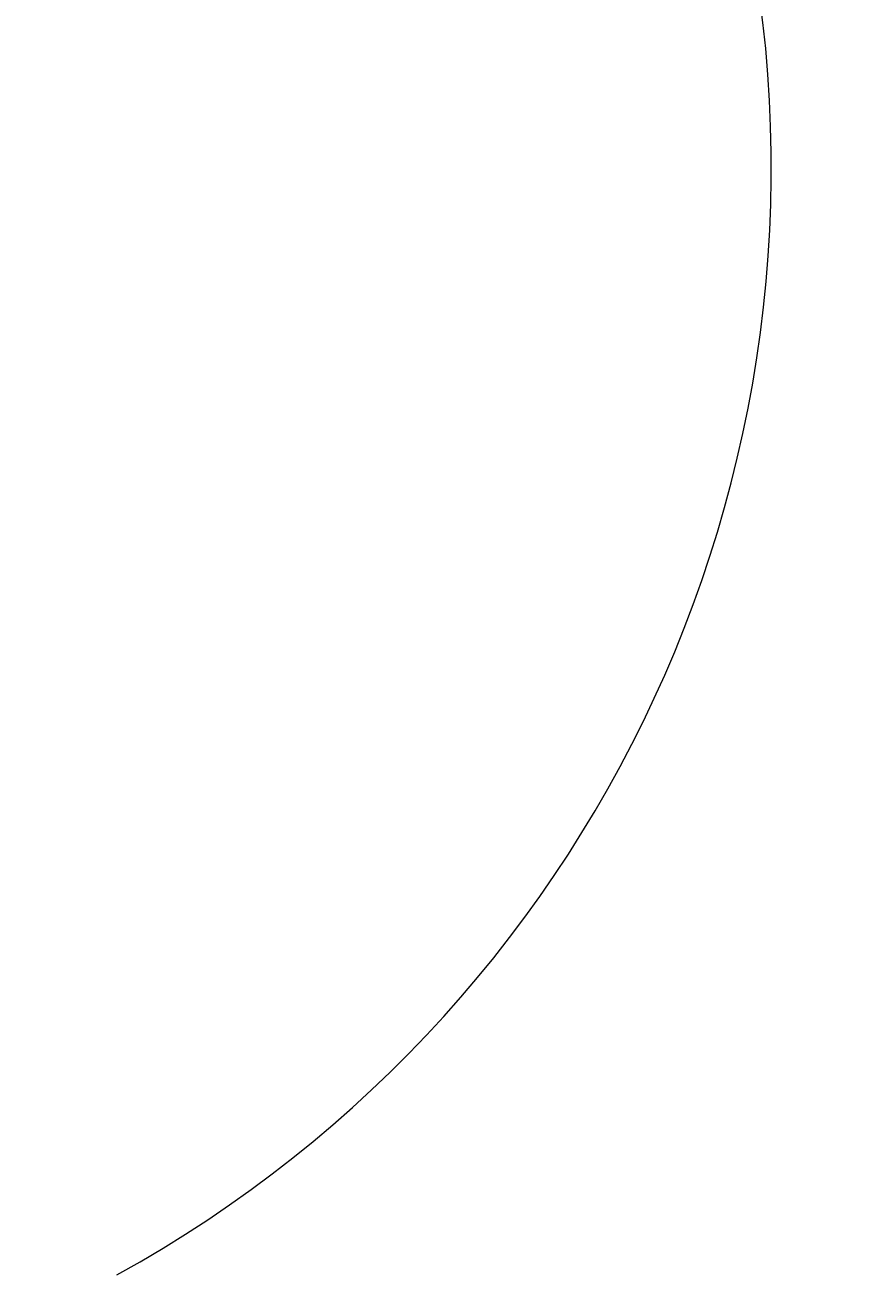
# Model space of a CAD drawing. Units: millimetres. Extents: x 0 to 1691, y -929 to 1443.
# Drawn here: x 845 to 1691, y -929 to 321 of the extents above; entities that cross this region are included whole.
import ezdxf

# ---------------------------------------------------------------- set-up
doc = ezdxf.new("R2010")
doc.units = ezdxf.units.MM
doc.layers.add('表格', color=7, linetype='Continuous', lineweight=15)
doc.styles.add('SLDTEXTSTYLE3', font='TXT', dxfattribs={"width": 0.7})
doc.dimstyles.new('SLDDIMSTYLE6', dxfattribs={"dimtxt": 3.5, "dimasz": 3.5, "dimexe": 0, "dimexo": 0.0625, "dimgap": 0.875, "dimtad": 0, "dimtih": 1, "dimtoh": 1, "dimrnd": 1e-09, "dimzin": 12, "dimdsep": 46, "dimtxsty": 'SLDTEXTSTYLE3', "dimsah": 1, "dimcen": 0, "dimadec": 0, "dimazin": 3, "dimtfac": 1, "dimtmove": 0, "dimatfit": 3, "dimfxl": 1, "dimfrac": 2, "dimtolj": 1, "dimtzin": 12, "dimarcsym": 0})

# ---------------------------------------------------------------- blocks, each defined once
blk = doc.blocks.new('_D_8')
at = {"layer": '表格', "transparency": 16777216}
for p, q in [((300.5, 222.7), (291, 222.7)), ((303.6, 217.4), (300.5, 222.7)), ((348.8, 139.6), (303.6, 217.4)), ((348.8, 139.6), (351.8, 134.4))]:
    blk.add_line(p, q, dxfattribs=at)
blk.add_arc((326.2, 178.5), 1264.8, 298.8877, 88.6662, dxfattribs=at)
for points in [[(303.6, 217.4), (302.3, 220.7), (301.4, 220.2)], [(348.8, 139.6), (350.1, 136.3), (351, 136.8)]]:
    blk.add_solid(points, dxfattribs=at)
at = {"layer": '表格', "transparency": 16777216, "char_height": 3.5, "attachment_point": 1, "style": 'SLDTEXTSTYLE3'}
for s, insert in [('%%c', (291, 227.2)), ('90', (294.8, 227.2))]:
    blk.add_mtext(s, dxfattribs=dict(at, insert=insert))

msp = doc.modelspace()

# ---------------------------------------------------------------- dimensions: what is measured, and where the dimension line sits
at = {"layer": '表格'}
dim = msp.add_diameter_dim_2p(p1=(303.5866268, 217.3889864), p2=(348.805065, 139.5732242), dimstyle='SLDDIMSTYLE6', dxfattribs=at)
dim.commit()
dim.dimension.update_dxf_attribs({"geometry": '_D_8', "text_midpoint": (294.9489784, 225.2233278), "dimtype": 163})

doc.saveas('drawing.dxf')
